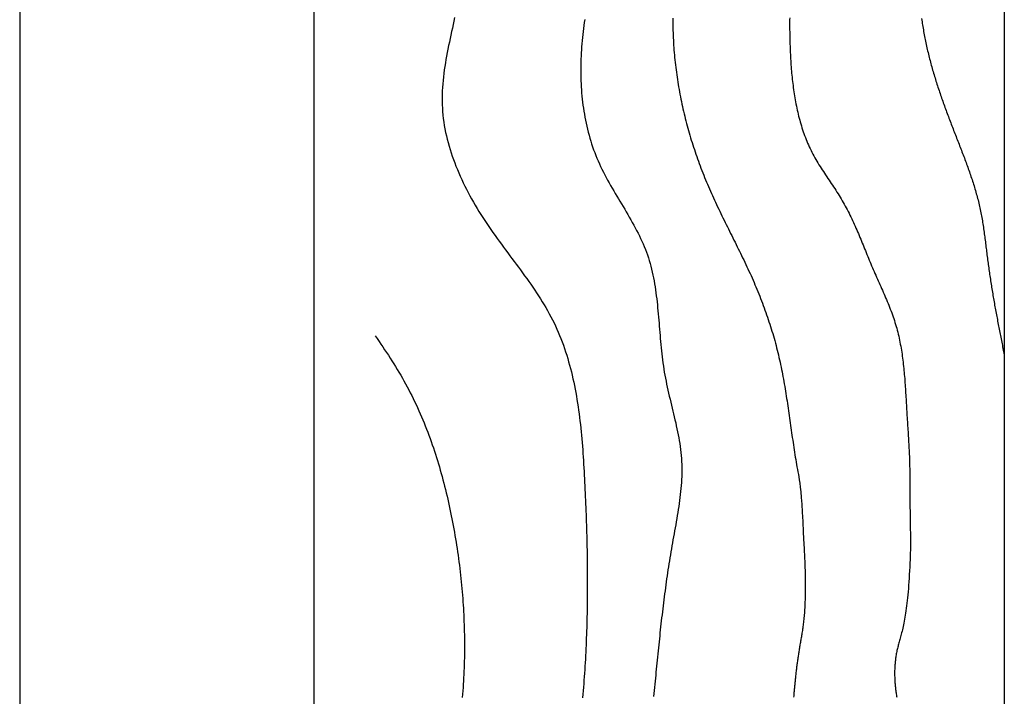
# Model space of a CAD drawing. Extents: x 0 to 210, y 0 to 297.
# Drawn here: x 0 to 67, y 159 to 205 of the extents above; entities that cross this region are included whole.
import ezdxf

# ---------------------------------------------------------------- set-up
doc = ezdxf.new("R2010")
doc.units = 0
doc.header["$LTSCALE"] = 0.4
doc.layers.get('DEFPOINTS').update_dxf_attribs({"linetype": 'CONTINUOUS'})
for name, color, linetype in [('GENKYO', 3, 'CONTINUOUS'), ('HATCH', 9, 'CONTINUOUS'), ('TITLE', 7, 'CONTINUOUS')]:
    doc.layers.add(name, color=color, linetype=linetype)

msp = doc.modelspace()

# ---------------------------------------------------------------- linework, layer by layer
at = {"layer": 'DEFPOINTS'}
msp.add_line((0, 297), (0, 0), dxfattribs=at)
at = {"layer": 'GENKYO'}
msp.add_line((66.919, 263.918), (66.919, 149.825), dxfattribs=at)
at = {"layer": 'HATCH'}
for points in [[(29.561, 205.188, 0), (29.51, 204.951, 0), (29.458, 204.713, 0), (29.406, 204.475, 0), (29.354, 204.238, 0), (29.303, 204.001, 0), (29.252, 203.763, 0), (29.202, 203.526, 0), (29.152, 203.289, 0), (29.105, 203.052, 0), (29.058, 202.815, 0), (29.014, 202.578, 0), (28.972, 202.341, 0), (28.931, 202.104, 0), (28.894, 201.867, 0), (28.859, 201.631, 0), (28.827, 201.394, 0), (28.798, 201.158, 0), (28.773, 200.921, 0), (28.751, 200.685, 0), (28.734, 200.449, 0), (28.72, 200.213, 0), (28.711, 199.977, 0), (28.707, 199.741, 0), (28.708, 199.505, 0), (28.714, 199.269, 0), (28.725, 199.034, 0), (28.742, 198.798, 0), (28.764, 198.563, 0), (28.791, 198.328, 0), (28.823, 198.093, 0), (28.86, 197.859, 0), (28.902, 197.624, 0), (28.948, 197.391, 0), (29, 197.157, 0), (29.056, 196.925, 0), (29.116, 196.692, 0), (29.18, 196.461, 0), (29.249, 196.229, 0), (29.322, 195.999, 0), (29.399, 195.769, 0), (29.48, 195.54, 0), (29.564, 195.312, 0), (29.653, 195.085, 0), (29.744, 194.858, 0), (29.84, 194.633, 0), (29.938, 194.408, 0), (30.04, 194.185, 0), (30.145, 193.963, 0), (30.253, 193.741, 0), (30.364, 193.521, 0), (30.478, 193.302, 0), (30.595, 193.084, 0), (30.714, 192.868, 0), (30.835, 192.653, 0), (30.959, 192.439, 0), (31.086, 192.227, 0), (31.214, 192.016, 0), (31.345, 191.807, 0), (31.477, 191.599, 0), (31.612, 191.393, 0), (31.748, 191.188, 0), (31.886, 190.985, 0), (32.025, 190.783, 0), (32.165, 190.582, 0), (32.306, 190.382, 0), (32.449, 190.183, 0), (32.592, 189.986, 0), (32.736, 189.789, 0), (32.88, 189.593, 0), (33.025, 189.397, 0), (33.17, 189.202, 0), (33.315, 189.007, 0), (33.459, 188.813, 0), (33.604, 188.619, 0), (33.748, 188.426, 0), (33.892, 188.232, 0), (34.035, 188.038, 0), (34.177, 187.845, 0), (34.318, 187.651, 0), (34.458, 187.457, 0), (34.596, 187.262, 0), (34.733, 187.067, 0), (34.869, 186.871, 0), (35.002, 186.675, 0), (35.134, 186.478, 0), (35.264, 186.28, 0), (35.392, 186.082, 0), (35.517, 185.882, 0), (35.639, 185.681, 0), (35.759, 185.479, 0), (35.877, 185.275, 0), (35.991, 185.07, 0), (36.102, 184.864, 0), (36.21, 184.656, 0), (36.314, 184.447, 0), (36.415, 184.235, 0), (36.512, 184.022, 0), (36.606, 183.807, 0), (36.697, 183.591, 0), (36.785, 183.373, 0), (36.869, 183.154, 0), (36.95, 182.933, 0), (37.028, 182.71, 0), (37.103, 182.486, 0), (37.175, 182.261, 0), (37.244, 182.035, 0), (37.31, 181.807, 0), (37.374, 181.578, 0), (37.435, 181.348, 0), (37.494, 181.116, 0), (37.55, 180.884, 0), (37.603, 180.65, 0), (37.654, 180.416, 0), (37.703, 180.18, 0), (37.749, 179.944, 0), (37.794, 179.706, 0), (37.836, 179.468, 0), (37.876, 179.229, 0), (37.915, 178.99, 0), (37.951, 178.749, 0), (37.985, 178.508, 0), (38.018, 178.266, 0), (38.049, 178.024, 0), (38.079, 177.781, 0), (38.106, 177.538, 0), (38.133, 177.294, 0), (38.158, 177.05, 0), (38.181, 176.805, 0), (38.204, 176.56, 0), (38.225, 176.315, 0), (38.245, 176.069, 0), (38.263, 175.824, 0), (38.281, 175.578, 0), (38.298, 175.332, 0), (38.314, 175.086, 0), (38.329, 174.84, 0), (38.344, 174.594, 0), (38.357, 174.348, 0), (38.37, 174.103, 0), (38.383, 173.857, 0), (38.395, 173.612, 0), (38.407, 173.367, 0), (38.418, 173.122, 0), (38.429, 172.877, 0), (38.44, 172.633, 0), (38.451, 172.389, 0), (38.461, 172.145, 0), (38.471, 171.902, 0), (38.48, 171.658, 0), (38.489, 171.415, 0), (38.498, 171.173, 0), (38.506, 170.93, 0), (38.514, 170.688, 0), (38.521, 170.446, 0), (38.528, 170.204, 0), (38.535, 169.963, 0), (38.541, 169.721, 0), (38.547, 169.48, 0), (38.552, 169.239, 0), (38.557, 168.998, 0), (38.561, 168.758, 0), (38.565, 168.517, 0), (38.569, 168.277, 0), (38.572, 168.037, 0), (38.574, 167.797, 0), (38.576, 167.557, 0), (38.578, 167.318, 0), (38.579, 167.078, 0), (38.579, 166.839, 0), (38.579, 166.6, 0), (38.579, 166.361, 0), (38.578, 166.121, 0), (38.576, 165.883, 0), (38.574, 165.644, 0), (38.571, 165.405, 0), (38.568, 165.166, 0), (38.564, 164.928, 0), (38.559, 164.689, 0), (38.554, 164.451, 0), (38.549, 164.213, 0), (38.542, 163.974, 0), (38.535, 163.736, 0), (38.528, 163.498, 0), (38.52, 163.26, 0), (38.511, 163.021, 0), (38.501, 162.783, 0), (38.491, 162.545, 0), (38.48, 162.307, 0), (38.469, 162.069, 0), (38.456, 161.831, 0), (38.444, 161.593, 0), (38.43, 161.355, 0), (38.416, 161.116, 0), (38.401, 160.878, 0), (38.385, 160.64, 0), (38.369, 160.402, 0), (38.351, 160.163, 0), (38.334, 159.925, 0), (38.315, 159.687, 0), (38.295, 159.448, 0), (38.275, 159.209, 0), (38.254, 158.971, 0)], [(38.404, 205.07, 0), (38.374, 204.865, 0), (38.345, 204.66, 0), (38.318, 204.454, 0), (38.292, 204.247, 0), (38.268, 204.04, 0), (38.246, 203.833, 0), (38.225, 203.625, 0), (38.207, 203.417, 0), (38.19, 203.208, 0), (38.176, 202.999, 0), (38.163, 202.79, 0), (38.153, 202.581, 0), (38.144, 202.371, 0), (38.137, 202.162, 0), (38.133, 201.952, 0), (38.131, 201.742, 0), (38.131, 201.532, 0), (38.133, 201.322, 0), (38.137, 201.113, 0), (38.144, 200.903, 0), (38.153, 200.694, 0), (38.164, 200.484, 0), (38.178, 200.275, 0), (38.194, 200.067, 0), (38.212, 199.858, 0), (38.234, 199.65, 0), (38.257, 199.443, 0), (38.283, 199.236, 0), (38.312, 199.029, 0), (38.343, 198.823, 0), (38.377, 198.618, 0), (38.414, 198.413, 0), (38.454, 198.209, 0), (38.496, 198.005, 0), (38.541, 197.803, 0), (38.589, 197.601, 0), (38.64, 197.4, 0), (38.693, 197.199, 0), (38.75, 197, 0), (38.809, 196.802, 0), (38.872, 196.605, 0), (38.938, 196.409, 0), (39.006, 196.214, 0), (39.078, 196.02, 0), (39.153, 195.827, 0), (39.231, 195.635, 0), (39.313, 195.445, 0), (39.397, 195.256, 0), (39.485, 195.069, 0), (39.575, 194.882, 0), (39.668, 194.696, 0), (39.763, 194.512, 0), (39.86, 194.328, 0), (39.959, 194.145, 0), (40.06, 193.963, 0), (40.163, 193.782, 0), (40.267, 193.601, 0), (40.371, 193.421, 0), (40.477, 193.241, 0), (40.583, 193.062, 0), (40.69, 192.882, 0), (40.797, 192.704, 0), (40.904, 192.525, 0), (41.011, 192.346, 0), (41.118, 192.168, 0), (41.224, 191.989, 0), (41.329, 191.81, 0), (41.433, 191.631, 0), (41.536, 191.452, 0), (41.637, 191.272, 0), (41.737, 191.092, 0), (41.835, 190.911, 0), (41.931, 190.73, 0), (42.024, 190.548, 0), (42.115, 190.365, 0), (42.204, 190.182, 0), (42.289, 189.998, 0), (42.372, 189.812, 0), (42.451, 189.626, 0), (42.526, 189.438, 0), (42.598, 189.25, 0), (42.666, 189.06, 0), (42.73, 188.869, 0), (42.789, 188.676, 0), (42.846, 188.482, 0), (42.898, 188.287, 0), (42.948, 188.092, 0), (42.994, 187.895, 0), (43.037, 187.696, 0), (43.077, 187.497, 0), (43.115, 187.298, 0), (43.15, 187.097, 0), (43.182, 186.895, 0), (43.213, 186.693, 0), (43.241, 186.49, 0), (43.268, 186.286, 0), (43.293, 186.081, 0), (43.316, 185.876, 0), (43.338, 185.67, 0), (43.359, 185.464, 0), (43.379, 185.258, 0), (43.398, 185.051, 0), (43.416, 184.843, 0), (43.434, 184.635, 0), (43.451, 184.427, 0), (43.468, 184.219, 0), (43.485, 184.011, 0), (43.502, 183.802, 0), (43.519, 183.593, 0), (43.537, 183.385, 0), (43.556, 183.176, 0), (43.575, 182.967, 0), (43.595, 182.759, 0), (43.617, 182.55, 0), (43.639, 182.342, 0), (43.663, 182.134, 0), (43.689, 181.926, 0), (43.717, 181.719, 0), (43.746, 181.512, 0), (43.778, 181.305, 0), (43.812, 181.099, 0), (43.848, 180.893, 0), (43.886, 180.688, 0), (43.927, 180.483, 0), (43.969, 180.279, 0), (44.013, 180.075, 0), (44.058, 179.871, 0), (44.105, 179.668, 0), (44.152, 179.465, 0), (44.2, 179.263, 0), (44.248, 179.06, 0), (44.297, 178.858, 0), (44.346, 178.656, 0), (44.395, 178.455, 0), (44.443, 178.253, 0), (44.491, 178.052, 0), (44.537, 177.85, 0), (44.583, 177.649, 0), (44.628, 177.448, 0), (44.671, 177.247, 0), (44.712, 177.046, 0), (44.752, 176.845, 0), (44.789, 176.643, 0), (44.824, 176.442, 0), (44.857, 176.241, 0), (44.886, 176.039, 0), (44.913, 175.837, 0), (44.937, 175.635, 0), (44.957, 175.433, 0), (44.973, 175.231, 0), (44.986, 175.028, 0), (44.995, 174.825, 0), (44.999, 174.622, 0), (45.001, 174.419, 0), (44.998, 174.215, 0), (44.993, 174.011, 0), (44.984, 173.807, 0), (44.972, 173.603, 0), (44.958, 173.398, 0), (44.94, 173.194, 0), (44.92, 172.989, 0), (44.898, 172.784, 0), (44.874, 172.579, 0), (44.848, 172.373, 0), (44.82, 172.168, 0), (44.79, 171.963, 0), (44.759, 171.757, 0), (44.726, 171.552, 0), (44.692, 171.346, 0), (44.658, 171.141, 0), (44.622, 170.935, 0), (44.586, 170.73, 0), (44.549, 170.524, 0), (44.512, 170.319, 0), (44.475, 170.114, 0), (44.437, 169.908, 0), (44.4, 169.703, 0), (44.363, 169.498, 0), (44.327, 169.293, 0), (44.291, 169.088, 0), (44.256, 168.884, 0), (44.222, 168.679, 0), (44.188, 168.475, 0), (44.155, 168.27, 0), (44.123, 168.066, 0), (44.091, 167.862, 0), (44.06, 167.658, 0), (44.029, 167.454, 0), (43.999, 167.25, 0), (43.97, 167.046, 0), (43.941, 166.842, 0), (43.913, 166.639, 0), (43.885, 166.435, 0), (43.858, 166.231, 0), (43.831, 166.027, 0), (43.804, 165.824, 0), (43.779, 165.62, 0), (43.753, 165.416, 0), (43.728, 165.213, 0), (43.703, 165.009, 0), (43.679, 164.805, 0), (43.655, 164.601, 0), (43.631, 164.398, 0), (43.608, 164.194, 0), (43.585, 163.99, 0), (43.562, 163.786, 0), (43.54, 163.582, 0), (43.518, 163.377, 0), (43.496, 163.173, 0), (43.474, 162.969, 0), (43.453, 162.764, 0), (43.431, 162.56, 0), (43.41, 162.355, 0), (43.389, 162.15, 0), (43.369, 161.945, 0), (43.348, 161.739, 0), (43.328, 161.534, 0), (43.307, 161.328, 0), (43.287, 161.123, 0), (43.267, 160.917, 0), (43.246, 160.711, 0), (43.226, 160.504, 0), (43.206, 160.298, 0), (43.186, 160.091, 0), (43.166, 159.884, 0), (43.146, 159.677, 0), (43.126, 159.469, 0), (43.106, 159.261, 0), (43.086, 159.053, 0)], [(44.383, 205.159, 0), (44.384, 204.991, 0), (44.386, 204.823, 0), (44.389, 204.655, 0), (44.393, 204.487, 0), (44.397, 204.319, 0), (44.403, 204.151, 0), (44.409, 203.984, 0), (44.417, 203.816, 0), (44.425, 203.648, 0), (44.435, 203.48, 0), (44.445, 203.313, 0), (44.457, 203.145, 0), (44.469, 202.977, 0), (44.483, 202.81, 0), (44.498, 202.642, 0), (44.514, 202.475, 0), (44.531, 202.308, 0), (44.548, 202.14, 0), (44.567, 201.973, 0), (44.587, 201.806, 0), (44.608, 201.639, 0), (44.63, 201.472, 0), (44.653, 201.306, 0), (44.677, 201.139, 0), (44.703, 200.972, 0), (44.729, 200.806, 0), (44.756, 200.64, 0), (44.784, 200.474, 0), (44.813, 200.308, 0), (44.843, 200.142, 0), (44.874, 199.976, 0), (44.906, 199.811, 0), (44.939, 199.645, 0), (44.973, 199.48, 0), (45.008, 199.315, 0), (45.044, 199.151, 0), (45.081, 198.986, 0), (45.119, 198.822, 0), (45.158, 198.658, 0), (45.198, 198.494, 0), (45.238, 198.33, 0), (45.28, 198.166, 0), (45.323, 198.003, 0), (45.366, 197.84, 0), (45.411, 197.677, 0), (45.456, 197.515, 0), (45.502, 197.353, 0), (45.55, 197.191, 0), (45.598, 197.029, 0), (45.647, 196.868, 0), (45.697, 196.707, 0), (45.747, 196.546, 0), (45.799, 196.385, 0), (45.852, 196.225, 0), (45.905, 196.065, 0), (45.959, 195.905, 0), (46.015, 195.746, 0), (46.071, 195.587, 0), (46.128, 195.429, 0), (46.185, 195.27, 0), (46.244, 195.112, 0), (46.303, 194.955, 0), (46.364, 194.798, 0), (46.425, 194.641, 0), (46.487, 194.484, 0), (46.55, 194.328, 0), (46.613, 194.173, 0), (46.678, 194.017, 0), (46.743, 193.862, 0), (46.809, 193.708, 0), (46.876, 193.554, 0), (46.944, 193.4, 0), (47.012, 193.247, 0), (47.081, 193.093, 0), (47.15, 192.941, 0), (47.22, 192.788, 0), (47.291, 192.636, 0), (47.362, 192.484, 0), (47.434, 192.332, 0), (47.506, 192.181, 0), (47.579, 192.03, 0), (47.652, 191.879, 0), (47.725, 191.728, 0), (47.798, 191.577, 0), (47.872, 191.426, 0), (47.946, 191.276, 0), (48.021, 191.125, 0), (48.095, 190.975, 0), (48.17, 190.825, 0), (48.244, 190.675, 0), (48.319, 190.524, 0), (48.394, 190.374, 0), (48.469, 190.224, 0), (48.543, 190.074, 0), (48.618, 189.924, 0), (48.693, 189.773, 0), (48.767, 189.623, 0), (48.841, 189.473, 0), (48.915, 189.322, 0), (48.989, 189.171, 0), (49.062, 189.021, 0), (49.135, 188.87, 0), (49.208, 188.718, 0), (49.28, 188.567, 0), (49.352, 188.415, 0), (49.424, 188.264, 0), (49.495, 188.111, 0), (49.565, 187.959, 0), (49.635, 187.806, 0), (49.704, 187.653, 0), (49.772, 187.5, 0), (49.84, 187.347, 0), (49.907, 187.193, 0), (49.974, 187.038, 0), (50.039, 186.884, 0), (50.104, 186.729, 0), (50.168, 186.573, 0), (50.232, 186.417, 0), (50.294, 186.261, 0), (50.356, 186.105, 0), (50.416, 185.948, 0), (50.476, 185.791, 0), (50.536, 185.633, 0), (50.594, 185.475, 0), (50.651, 185.317, 0), (50.708, 185.159, 0), (50.764, 185, 0), (50.818, 184.841, 0), (50.872, 184.682, 0), (50.925, 184.522, 0), (50.977, 184.362, 0), (51.028, 184.202, 0), (51.078, 184.042, 0), (51.128, 183.881, 0), (51.176, 183.72, 0), (51.223, 183.559, 0), (51.27, 183.398, 0), (51.315, 183.236, 0), (51.359, 183.075, 0), (51.403, 182.913, 0), (51.445, 182.75, 0), (51.486, 182.588, 0), (51.527, 182.425, 0), (51.566, 182.263, 0), (51.604, 182.1, 0), (51.642, 181.936, 0), (51.678, 181.773, 0), (51.713, 181.61, 0), (51.747, 181.446, 0), (51.781, 181.282, 0), (51.813, 181.118, 0), (51.845, 180.954, 0), (51.876, 180.79, 0), (51.906, 180.625, 0), (51.936, 180.461, 0), (51.965, 180.296, 0), (51.993, 180.131, 0), (52.021, 179.966, 0), (52.048, 179.801, 0), (52.074, 179.636, 0), (52.101, 179.471, 0), (52.126, 179.306, 0), (52.152, 179.14, 0), (52.177, 178.975, 0), (52.202, 178.809, 0), (52.226, 178.643, 0), (52.25, 178.478, 0), (52.274, 178.312, 0), (52.298, 178.146, 0), (52.322, 177.98, 0), (52.345, 177.814, 0), (52.369, 177.647, 0), (52.392, 177.481, 0), (52.416, 177.315, 0), (52.44, 177.149, 0), (52.464, 176.982, 0), (52.487, 176.816, 0), (52.511, 176.65, 0), (52.536, 176.483, 0), (52.56, 176.317, 0), (52.585, 176.15, 0), (52.611, 175.984, 0), (52.636, 175.817, 0), (52.662, 175.651, 0), (52.688, 175.484, 0), (52.715, 175.318, 0), (52.743, 175.151, 0), (52.771, 174.985, 0), (52.8, 174.818, 0), (52.829, 174.652, 0), (52.859, 174.486, 0), (52.889, 174.319, 0), (52.921, 174.151, 0), (52.953, 173.974, 0), (52.986, 173.776, 0), (53.019, 173.548, 0), (53.052, 173.279, 0), (53.086, 172.959, 0), (53.12, 172.577, 0), (53.155, 172.123, 0), (53.189, 171.586, 0), (53.224, 170.956, 0), (53.258, 170.222, 0), (53.292, 169.375, 0)], [(52.331, 205.18, 0), (52.33, 205.042, 0), (52.329, 204.903, 0), (52.329, 204.765, 0), (52.329, 204.626, 0), (52.329, 204.488, 0), (52.33, 204.349, 0), (52.332, 204.211, 0), (52.334, 204.072, 0), (52.336, 203.933, 0), (52.339, 203.794, 0), (52.342, 203.655, 0), (52.346, 203.515, 0), (52.35, 203.376, 0), (52.355, 203.237, 0), (52.36, 203.097, 0), (52.366, 202.957, 0), (52.372, 202.817, 0), (52.379, 202.677, 0), (52.386, 202.537, 0), (52.394, 202.396, 0), (52.402, 202.256, 0), (52.411, 202.115, 0), (52.421, 201.975, 0), (52.431, 201.834, 0), (52.442, 201.693, 0), (52.454, 201.553, 0), (52.466, 201.412, 0), (52.48, 201.271, 0), (52.494, 201.131, 0), (52.508, 200.99, 0), (52.524, 200.85, 0), (52.541, 200.71, 0), (52.558, 200.57, 0), (52.576, 200.43, 0), (52.596, 200.29, 0), (52.616, 200.151, 0), (52.637, 200.011, 0), (52.659, 199.872, 0), (52.682, 199.733, 0), (52.706, 199.595, 0), (52.732, 199.457, 0), (52.758, 199.319, 0), (52.786, 199.181, 0), (52.814, 199.044, 0), (52.844, 198.907, 0), (52.875, 198.771, 0), (52.907, 198.635, 0), (52.941, 198.499, 0), (52.976, 198.364, 0), (53.012, 198.23, 0), (53.049, 198.096, 0), (53.088, 197.962, 0), (53.128, 197.829, 0), (53.169, 197.697, 0), (53.212, 197.565, 0), (53.257, 197.433, 0), (53.302, 197.303, 0), (53.349, 197.173, 0), (53.398, 197.044, 0), (53.449, 196.915, 0), (53.5, 196.787, 0), (53.554, 196.66, 0), (53.609, 196.533, 0), (53.666, 196.408, 0), (53.724, 196.283, 0), (53.784, 196.159, 0), (53.846, 196.035, 0), (53.909, 195.913, 0), (53.974, 195.791, 0), (54.041, 195.67, 0), (54.109, 195.55, 0), (54.179, 195.431, 0), (54.25, 195.312, 0), (54.322, 195.194, 0), (54.395, 195.076, 0), (54.469, 194.959, 0), (54.544, 194.842, 0), (54.62, 194.726, 0), (54.696, 194.61, 0), (54.773, 194.494, 0), (54.85, 194.378, 0), (54.928, 194.262, 0), (55.005, 194.147, 0), (55.083, 194.031, 0), (55.16, 193.916, 0), (55.238, 193.8, 0), (55.315, 193.684, 0), (55.391, 193.568, 0), (55.467, 193.452, 0), (55.543, 193.335, 0), (55.617, 193.218, 0), (55.691, 193.1, 0), (55.764, 192.982, 0), (55.836, 192.864, 0), (55.906, 192.744, 0), (55.975, 192.625, 0), (56.043, 192.504, 0), (56.11, 192.383, 0), (56.176, 192.261, 0), (56.24, 192.139, 0), (56.304, 192.016, 0), (56.366, 191.893, 0), (56.428, 191.769, 0), (56.488, 191.645, 0), (56.548, 191.52, 0), (56.607, 191.395, 0), (56.665, 191.269, 0), (56.722, 191.143, 0), (56.779, 191.017, 0), (56.835, 190.89, 0), (56.891, 190.763, 0), (56.946, 190.636, 0), (57, 190.508, 0), (57.054, 190.38, 0), (57.108, 190.252, 0), (57.161, 190.124, 0), (57.214, 189.996, 0), (57.267, 189.867, 0), (57.32, 189.738, 0), (57.373, 189.61, 0), (57.425, 189.481, 0), (57.478, 189.352, 0), (57.53, 189.223, 0), (57.583, 189.094, 0), (57.635, 188.965, 0), (57.688, 188.836, 0), (57.741, 188.707, 0), (57.794, 188.578, 0), (57.848, 188.449, 0), (57.902, 188.321, 0), (57.956, 188.192, 0), (58.011, 188.064, 0), (58.066, 187.936, 0), (58.122, 187.808, 0), (58.178, 187.68, 0), (58.235, 187.552, 0), (58.291, 187.425, 0), (58.348, 187.297, 0), (58.405, 187.17, 0), (58.462, 187.043, 0), (58.519, 186.915, 0), (58.575, 186.788, 0), (58.632, 186.66, 0), (58.688, 186.533, 0), (58.744, 186.406, 0), (58.799, 186.278, 0), (58.854, 186.15, 0), (58.908, 186.022, 0), (58.962, 185.894, 0), (59.015, 185.766, 0), (59.067, 185.638, 0), (59.118, 185.509, 0), (59.169, 185.38, 0), (59.218, 185.251, 0), (59.266, 185.122, 0), (59.313, 184.992, 0), (59.359, 184.862, 0), (59.404, 184.732, 0), (59.447, 184.601, 0), (59.489, 184.47, 0), (59.53, 184.338, 0), (59.569, 184.206, 0), (59.606, 184.074, 0), (59.642, 183.941, 0), (59.676, 183.808, 0), (59.709, 183.674, 0), (59.74, 183.54, 0), (59.77, 183.406, 0), (59.799, 183.271, 0), (59.826, 183.136, 0), (59.852, 183, 0), (59.877, 182.864, 0), (59.901, 182.728, 0), (59.924, 182.592, 0), (59.945, 182.455, 0), (59.966, 182.318, 0), (59.986, 182.181, 0), (60.004, 182.043, 0), (60.022, 181.906, 0), (60.039, 181.768, 0), (60.055, 181.63, 0), (60.07, 181.491, 0), (60.084, 181.353, 0), (60.098, 181.214, 0), (60.111, 181.075, 0), (60.124, 180.936, 0), (60.136, 180.797, 0), (60.147, 180.658, 0), (60.158, 180.518, 0), (60.168, 180.379, 0), (60.178, 180.239, 0), (60.188, 180.1, 0), (60.197, 179.96, 0), (60.206, 179.82, 0), (60.214, 179.681, 0), (60.223, 179.541, 0), (60.231, 179.401, 0), (60.239, 179.262, 0), (60.247, 179.122, 0), (60.255, 178.982, 0), (60.263, 178.842, 0), (60.271, 178.703, 0), (60.279, 178.563, 0), (60.287, 178.424, 0), (60.295, 178.285, 0), (60.304, 178.145, 0), (60.312, 178.006, 0), (60.321, 177.867, 0), (60.33, 177.728, 0), (60.339, 177.59, 0), (60.348, 177.451, 0), (60.357, 177.312, 0), (60.366, 177.174, 0), (60.375, 177.035, 0), (60.383, 176.897, 0), (60.392, 176.758, 0), (60.401, 176.62, 0), (60.409, 176.482, 0), (60.417, 176.343, 0), (60.425, 176.205, 0), (60.432, 176.067, 0), (60.44, 175.928, 0), (60.447, 175.79, 0), (60.453, 175.652, 0), (60.459, 175.513, 0), (60.465, 175.375, 0), (60.47, 175.237, 0), (60.475, 175.098, 0), (60.479, 174.96, 0), (60.483, 174.822, 0), (60.486, 174.683, 0), (60.488, 174.544, 0), (60.49, 174.402, 0), (60.491, 174.252, 0), (60.492, 174.092, 0), (60.493, 173.918, 0), (60.495, 173.726, 0), (60.496, 173.512, 0), (60.497, 173.272, 0), (60.499, 173.004, 0), (60.502, 172.703, 0), (60.505, 172.366, 0), (60.509, 171.989, 0), (60.514, 171.568, 0), (60.52, 171.1, 0), (60.528, 170.581, 0), (60.536, 170.007, 0), (60.547, 169.375, 0)], [(61.301, 205.132, 0), (61.316, 205.021, 0), (61.331, 204.909, 0), (61.347, 204.798, 0), (61.363, 204.687, 0), (61.38, 204.576, 0), (61.398, 204.465, 0), (61.416, 204.354, 0), (61.435, 204.243, 0), (61.455, 204.132, 0), (61.475, 204.021, 0), (61.496, 203.911, 0), (61.517, 203.8, 0), (61.539, 203.69, 0), (61.562, 203.58, 0), (61.585, 203.47, 0), (61.608, 203.36, 0), (61.632, 203.25, 0), (61.657, 203.14, 0), (61.682, 203.031, 0), (61.708, 202.922, 0), (61.734, 202.812, 0), (61.76, 202.704, 0), (61.787, 202.595, 0), (61.815, 202.486, 0), (61.842, 202.378, 0), (61.871, 202.27, 0), (61.9, 202.162, 0), (61.929, 202.054, 0), (61.958, 201.946, 0), (61.988, 201.839, 0), (62.019, 201.731, 0), (62.049, 201.624, 0), (62.08, 201.517, 0), (62.112, 201.41, 0), (62.144, 201.303, 0), (62.176, 201.197, 0), (62.209, 201.09, 0), (62.242, 200.984, 0), (62.275, 200.878, 0), (62.309, 200.772, 0), (62.342, 200.666, 0), (62.377, 200.56, 0), (62.411, 200.454, 0), (62.446, 200.349, 0), (62.481, 200.243, 0), (62.517, 200.138, 0), (62.553, 200.033, 0), (62.589, 199.928, 0), (62.625, 199.823, 0), (62.661, 199.718, 0), (62.698, 199.613, 0), (62.735, 199.508, 0), (62.772, 199.403, 0), (62.81, 199.299, 0), (62.848, 199.194, 0), (62.886, 199.089, 0), (62.924, 198.985, 0), (62.962, 198.881, 0), (63.001, 198.776, 0), (63.039, 198.672, 0), (63.078, 198.568, 0), (63.117, 198.463, 0), (63.157, 198.359, 0), (63.196, 198.255, 0), (63.236, 198.151, 0), (63.276, 198.047, 0), (63.315, 197.943, 0), (63.355, 197.839, 0), (63.395, 197.735, 0), (63.436, 197.631, 0), (63.476, 197.527, 0), (63.517, 197.423, 0), (63.557, 197.319, 0), (63.598, 197.215, 0), (63.638, 197.111, 0), (63.679, 197.007, 0), (63.72, 196.903, 0), (63.76, 196.798, 0), (63.801, 196.694, 0), (63.842, 196.59, 0), (63.882, 196.486, 0), (63.922, 196.382, 0), (63.963, 196.278, 0), (64.003, 196.173, 0), (64.043, 196.069, 0), (64.083, 195.965, 0), (64.123, 195.86, 0), (64.163, 195.756, 0), (64.202, 195.651, 0), (64.241, 195.547, 0), (64.28, 195.442, 0), (64.319, 195.337, 0), (64.358, 195.233, 0), (64.396, 195.128, 0), (64.434, 195.023, 0), (64.471, 194.918, 0), (64.509, 194.813, 0), (64.546, 194.707, 0), (64.582, 194.602, 0), (64.618, 194.497, 0), (64.654, 194.391, 0), (64.69, 194.286, 0), (64.725, 194.18, 0), (64.759, 194.074, 0), (64.793, 193.968, 0), (64.827, 193.862, 0), (64.86, 193.756, 0), (64.892, 193.65, 0), (64.924, 193.543, 0), (64.956, 193.437, 0), (64.986, 193.33, 0), (65.017, 193.223, 0), (65.046, 193.116, 0), (65.075, 193.009, 0), (65.104, 192.902, 0), (65.132, 192.795, 0), (65.159, 192.687, 0), (65.185, 192.579, 0), (65.211, 192.471, 0), (65.236, 192.363, 0), (65.26, 192.255, 0), (65.283, 192.147, 0), (65.306, 192.038, 0), (65.328, 191.929, 0), (65.349, 191.82, 0), (65.37, 191.711, 0), (65.39, 191.602, 0), (65.409, 191.493, 0), (65.428, 191.383, 0), (65.446, 191.274, 0), (65.464, 191.164, 0), (65.481, 191.054, 0), (65.498, 190.944, 0), (65.514, 190.834, 0), (65.53, 190.724, 0), (65.545, 190.614, 0), (65.56, 190.504, 0), (65.575, 190.393, 0), (65.59, 190.283, 0), (65.604, 190.172, 0), (65.618, 190.062, 0), (65.632, 189.951, 0), (65.646, 189.84, 0), (65.66, 189.73, 0), (65.673, 189.619, 0), (65.687, 189.508, 0), (65.7, 189.398, 0), (65.714, 189.287, 0), (65.727, 189.176, 0), (65.741, 189.065, 0), (65.755, 188.955, 0), (65.768, 188.844, 0), (65.782, 188.733, 0), (65.797, 188.623, 0), (65.811, 188.512, 0), (65.826, 188.402, 0), (65.841, 188.291, 0), (65.856, 188.181, 0), (65.871, 188.071, 0), (65.887, 187.96, 0), (65.903, 187.85, 0), (65.919, 187.74, 0), (65.935, 187.63, 0), (65.952, 187.52, 0), (65.969, 187.41, 0), (65.986, 187.3, 0), (66.003, 187.19, 0), (66.02, 187.08, 0), (66.038, 186.97, 0), (66.056, 186.86, 0), (66.074, 186.75, 0), (66.092, 186.64, 0), (66.11, 186.53, 0), (66.129, 186.421, 0), (66.147, 186.311, 0), (66.166, 186.201, 0), (66.185, 186.092, 0), (66.204, 185.982, 0), (66.224, 185.873, 0), (66.243, 185.763, 0), (66.263, 185.654, 0), (66.283, 185.544, 0), (66.302, 185.435, 0), (66.323, 185.325, 0), (66.343, 185.216, 0), (66.363, 185.106, 0), (66.383, 184.997, 0), (66.404, 184.888, 0), (66.424, 184.778, 0), (66.445, 184.669, 0), (66.466, 184.56, 0), (66.486, 184.45, 0), (66.507, 184.341, 0), (66.528, 184.232, 0), (66.549, 184.122, 0), (66.571, 184.013, 0), (66.592, 183.904, 0), (66.613, 183.795, 0), (66.634, 183.685, 0), (66.656, 183.576, 0), (66.677, 183.467, 0), (66.699, 183.358, 0), (66.72, 183.249, 0), (66.742, 183.139, 0), (66.764, 183.03, 0), (66.785, 182.921, 0), (66.807, 182.812, 0), (66.829, 182.703, 0), (66.852, 182.594, 0), (66.874, 182.485, 0), (66.896, 182.376, 0), (66.919, 182.266, 0)], [(24.169, 183.562, 0), (24.297, 183.374, 0), (24.424, 183.186, 0), (24.552, 182.997, 0), (24.679, 182.809, 0), (24.805, 182.62, 0), (24.931, 182.43, 0), (25.055, 182.24, 0), (25.179, 182.05, 0), (25.302, 181.859, 0), (25.423, 181.667, 0), (25.543, 181.475, 0), (25.662, 181.281, 0), (25.778, 181.087, 0), (25.893, 180.892, 0), (26.006, 180.696, 0), (26.117, 180.499, 0), (26.227, 180.301, 0), (26.334, 180.102, 0), (26.44, 179.902, 0), (26.543, 179.702, 0), (26.645, 179.5, 0), (26.745, 179.298, 0), (26.844, 179.094, 0), (26.94, 178.89, 0), (27.035, 178.685, 0), (27.128, 178.479, 0), (27.219, 178.273, 0), (27.309, 178.065, 0), (27.397, 177.857, 0), (27.483, 177.648, 0), (27.567, 177.438, 0), (27.65, 177.228, 0), (27.732, 177.017, 0), (27.811, 176.805, 0), (27.89, 176.593, 0), (27.966, 176.38, 0), (28.041, 176.167, 0), (28.115, 175.952, 0), (28.187, 175.738, 0), (28.257, 175.522, 0), (28.326, 175.306, 0), (28.394, 175.09, 0), (28.46, 174.873, 0), (28.524, 174.655, 0), (28.588, 174.437, 0), (28.649, 174.219, 0), (28.71, 174, 0), (28.769, 173.781, 0), (28.827, 173.561, 0), (28.883, 173.341, 0), (28.938, 173.12, 0), (28.992, 172.899, 0), (29.045, 172.678, 0), (29.096, 172.457, 0), (29.146, 172.235, 0), (29.195, 172.013, 0), (29.243, 171.79, 0), (29.289, 171.567, 0), (29.334, 171.344, 0), (29.379, 171.121, 0), (29.422, 170.898, 0), (29.463, 170.674, 0), (29.504, 170.45, 0), (29.544, 170.226, 0), (29.583, 170.002, 0), (29.62, 169.778, 0), (29.657, 169.553, 0), (29.692, 169.329, 0), (29.726, 169.104, 0), (29.759, 168.879, 0), (29.791, 168.654, 0), (29.822, 168.429, 0), (29.852, 168.204, 0), (29.881, 167.979, 0), (29.909, 167.754, 0), (29.935, 167.528, 0), (29.961, 167.303, 0), (29.985, 167.078, 0), (30.008, 166.852, 0), (30.03, 166.627, 0), (30.051, 166.401, 0), (30.071, 166.176, 0), (30.089, 165.95, 0), (30.107, 165.725, 0), (30.123, 165.499, 0), (30.138, 165.273, 0), (30.152, 165.048, 0), (30.165, 164.822, 0), (30.177, 164.597, 0), (30.187, 164.372, 0), (30.197, 164.146, 0), (30.205, 163.921, 0), (30.212, 163.696, 0), (30.218, 163.471, 0), (30.222, 163.246, 0), (30.226, 163.021, 0), (30.228, 162.796, 0), (30.229, 162.571, 0), (30.229, 162.346, 0), (30.227, 162.122, 0), (30.224, 161.898, 0), (30.221, 161.673, 0), (30.216, 161.449, 0), (30.209, 161.225, 0), (30.202, 161.002, 0), (30.193, 160.778, 0), (30.183, 160.555, 0), (30.172, 160.331, 0), (30.16, 160.108, 0), (30.146, 159.885, 0), (30.132, 159.662, 0), (30.116, 159.44, 0), (30.099, 159.217, 0), (30.081, 158.995, 0)], [(53.292, 169.375, 0), (53.307, 169.135, 0), (53.32, 168.9, 0), (53.332, 168.672, 0), (53.343, 168.45, 0), (53.352, 168.234, 0), (53.361, 168.024, 0), (53.368, 167.819, 0), (53.374, 167.62, 0), (53.38, 167.426, 0), (53.384, 167.238, 0), (53.387, 167.055, 0), (53.39, 166.877, 0), (53.391, 166.703, 0), (53.392, 166.535, 0), (53.391, 166.371, 0), (53.39, 166.212, 0), (53.388, 166.057, 0), (53.385, 165.907, 0), (53.382, 165.761, 0), (53.377, 165.619, 0), (53.372, 165.48, 0), (53.367, 165.346, 0), (53.36, 165.216, 0), (53.353, 165.089, 0), (53.346, 164.965, 0), (53.337, 164.845, 0), (53.329, 164.728, 0), (53.32, 164.614, 0), (53.31, 164.504, 0), (53.3, 164.396, 0), (53.289, 164.29, 0), (53.278, 164.188, 0), (53.267, 164.088, 0), (53.255, 163.99, 0), (53.243, 163.895, 0), (53.231, 163.802, 0), (53.219, 163.71, 0), (53.206, 163.621, 0), (53.193, 163.533, 0), (53.18, 163.448, 0), (53.166, 163.363, 0), (53.153, 163.28, 0), (53.139, 163.199, 0), (53.126, 163.118, 0), (53.112, 163.039, 0), (53.099, 162.96, 0), (53.085, 162.883, 0), (53.071, 162.806, 0), (53.058, 162.729, 0), (53.044, 162.653, 0), (53.031, 162.578, 0), (53.018, 162.502, 0), (53.005, 162.427, 0), (52.992, 162.351, 0), (52.98, 162.276, 0), (52.968, 162.201, 0), (52.956, 162.125, 0), (52.944, 162.05, 0), (52.932, 161.974, 0), (52.92, 161.899, 0), (52.909, 161.824, 0), (52.898, 161.748, 0), (52.887, 161.673, 0), (52.876, 161.597, 0), (52.865, 161.522, 0), (52.855, 161.447, 0), (52.844, 161.371, 0), (52.834, 161.296, 0), (52.824, 161.22, 0), (52.815, 161.145, 0), (52.805, 161.069, 0), (52.796, 160.994, 0), (52.786, 160.918, 0), (52.777, 160.843, 0), (52.768, 160.767, 0), (52.759, 160.692, 0), (52.751, 160.616, 0), (52.742, 160.54, 0), (52.734, 160.465, 0), (52.726, 160.389, 0), (52.718, 160.313, 0), (52.71, 160.238, 0), (52.702, 160.162, 0), (52.694, 160.086, 0), (52.687, 160.01, 0), (52.679, 159.935, 0), (52.672, 159.859, 0), (52.665, 159.783, 0), (52.658, 159.707, 0), (52.651, 159.631, 0), (52.645, 159.555, 0), (52.638, 159.479, 0), (52.631, 159.403, 0), (52.625, 159.327, 0), (52.619, 159.25, 0), (52.613, 159.174, 0), (52.607, 159.098, 0), (52.601, 159.022, 0)], [(60.547, 169.375, 0), (60.546, 169.349, 0), (60.544, 169.275, 0), (60.54, 169.157, 0), (60.534, 169.003, 0), (60.528, 168.817, 0), (60.52, 168.605, 0), (60.511, 168.372, 0), (60.5, 168.124, 0), (60.488, 167.867, 0), (60.476, 167.605, 0), (60.462, 167.346, 0), (60.447, 167.093, 0), (60.431, 166.85, 0), (60.415, 166.616, 0), (60.397, 166.391, 0), (60.379, 166.175, 0), (60.36, 165.968, 0), (60.34, 165.768, 0), (60.319, 165.577, 0), (60.298, 165.393, 0), (60.276, 165.217, 0), (60.254, 165.048, 0), (60.232, 164.886, 0), (60.209, 164.73, 0), (60.185, 164.582, 0), (60.161, 164.439, 0), (60.138, 164.302, 0), (60.113, 164.17, 0), (60.089, 164.045, 0), (60.064, 163.924, 0), (60.04, 163.808, 0), (60.015, 163.696, 0), (59.991, 163.589, 0), (59.966, 163.486, 0), (59.942, 163.387, 0), (59.917, 163.291, 0), (59.894, 163.199, 0), (59.87, 163.109, 0), (59.846, 163.023, 0), (59.823, 162.939, 0), (59.801, 162.857, 0), (59.779, 162.777, 0), (59.757, 162.699, 0), (59.736, 162.622, 0), (59.715, 162.546, 0), (59.696, 162.472, 0), (59.677, 162.398, 0), (59.658, 162.324, 0), (59.641, 162.25, 0), (59.624, 162.177, 0), (59.609, 162.103, 0), (59.594, 162.029, 0), (59.58, 161.955, 0), (59.566, 161.881, 0), (59.554, 161.807, 0), (59.543, 161.732, 0), (59.532, 161.658, 0), (59.522, 161.583, 0), (59.513, 161.508, 0), (59.505, 161.433, 0), (59.497, 161.358, 0), (59.49, 161.283, 0), (59.484, 161.208, 0), (59.479, 161.132, 0), (59.475, 161.057, 0), (59.471, 160.981, 0), (59.468, 160.905, 0), (59.466, 160.83, 0), (59.465, 160.754, 0), (59.464, 160.678, 0), (59.464, 160.602, 0), (59.465, 160.526, 0), (59.466, 160.45, 0), (59.468, 160.374, 0), (59.471, 160.298, 0), (59.474, 160.221, 0), (59.478, 160.145, 0), (59.483, 160.069, 0), (59.489, 159.993, 0), (59.495, 159.916, 0), (59.501, 159.84, 0), (59.509, 159.763, 0), (59.517, 159.687, 0), (59.525, 159.611, 0), (59.535, 159.534, 0), (59.544, 159.458, 0), (59.555, 159.381, 0), (59.566, 159.305, 0), (59.577, 159.229, 0), (59.59, 159.152, 0), (59.602, 159.076, 0), (59.616, 159, 0)]]:
    msp.add_polyline3d(points, dxfattribs=at)
at = {"layer": 'TITLE'}
msp.add_line((20, 284.375), (20, 12.625), dxfattribs=at)

doc.saveas('drawing.dxf')
